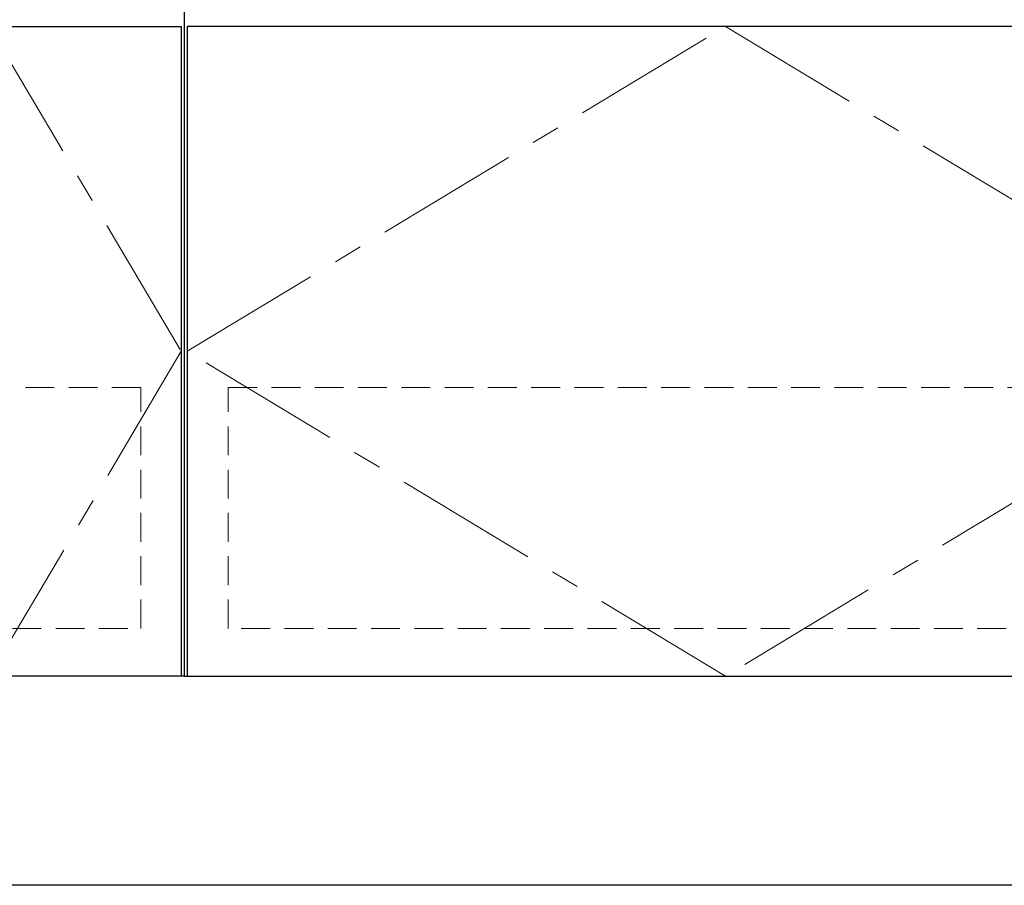
# Model space of a CAD drawing. Extents: x 15600 to 35194, y 32500 to 41609.
# Drawn here: x 18844 to 19526, y 35194 to 35793 of the extents above; entities that cross this region are included whole.
import ezdxf

# ---------------------------------------------------------------- set-up
doc = ezdxf.new("R2010")
doc.units = 0
doc.header["$LTSCALE"] = 80
doc.header["$MEASUREMENT"] = 0
doc.linetypes.add('CENTER', pattern=[2, 1.25, -0.25, 0.25, -0.25])
doc.linetypes.add('HIDDEN', pattern=[0.375, 0.25, -0.125])
doc.layers.get('0').update_dxf_attribs({"linetype": 'CONTINUOUS'})
doc.layers.add('KABE', color=130, linetype='CONTINUOUS')
doc.layers.add('細線ﾚｲﾔｰ', color=91, linetype='CONTINUOUS', lineweight=9)

# ---------------------------------------------------------------- blocks, each defined once
blk = doc.blocks.new('A$C660A3C9E')
at = {"linetype": 'Continuous'}
for points in [[(0, 0), (0, 692), (270, 692), (270, 0)], [(2, 485), (268, 485), (268, 687), (2, 687)], [(2, 0), (2, 450), (268, 450), (268, 0)]]:
    blk.add_lwpolyline(points, close=True, dxfattribs=at)
at = {"layer": '細線ﾚｲﾔｰ', "linetype": 'CENTER'}
for points in [[(135, 687), (268, 586), (135, 485), (2, 586), (135, 687)], [(135, 450), (268, 225), (135, 0), (2, 225), (135, 450)]]:
    blk.add_lwpolyline(points, dxfattribs=at)
at = {"layer": '細線ﾚｲﾔｰ', "linetype": 'HIDDEN'}
for points in [[(30.5, 533), (239.5, 533), (239.5, 617), (30.5, 617)], [(31, 33), (240, 33), (240, 200), (31, 200)]]:
    blk.add_lwpolyline(points, close=True, dxfattribs=at)
blk = doc.blocks.new('A$C660A5511')
at = {"linetype": 'Continuous'}
blk.add_lwpolyline([(750, 692), (0, 692), (0, 0), (750, 0)], close=True, dxfattribs=at)
blk.add_lwpolyline([(748, 0), (748, 450), (2, 450), (2, 0)], dxfattribs=at)
at = {"layer": '細線ﾚｲﾔｰ', "linetype": 'CENTER'}
blk.add_lwpolyline([(375, 450), (748, 225), (375, 0), (2, 225), (375, 450)], dxfattribs=at)
at = {"layer": '細線ﾚｲﾔｰ', "linetype": 'HIDDEN'}
blk.add_lwpolyline([(719.5, 33), (30.5, 33), (30.5, 200), (719.5, 200)], close=True, dxfattribs=at)

msp = doc.modelspace()

# ---------------------------------------------------------------- linework, layer by layer
at = {"layer": 'KABE', "linetype": 'Continuous'}
msp.add_line((19872.766, 35193.672), (17772.766, 35193.672), dxfattribs=at)

# ---------------------------------------------------------------- block references
at = {"linetype": 'Continuous'}
for name, p in [('A$C660A3C9E', (18687.766, 35338.672)), ('A$C660A5511', (18957.766, 35338.672))]:
    msp.add_blockref(name, p, dxfattribs=at)

doc.saveas('drawing.dxf')
